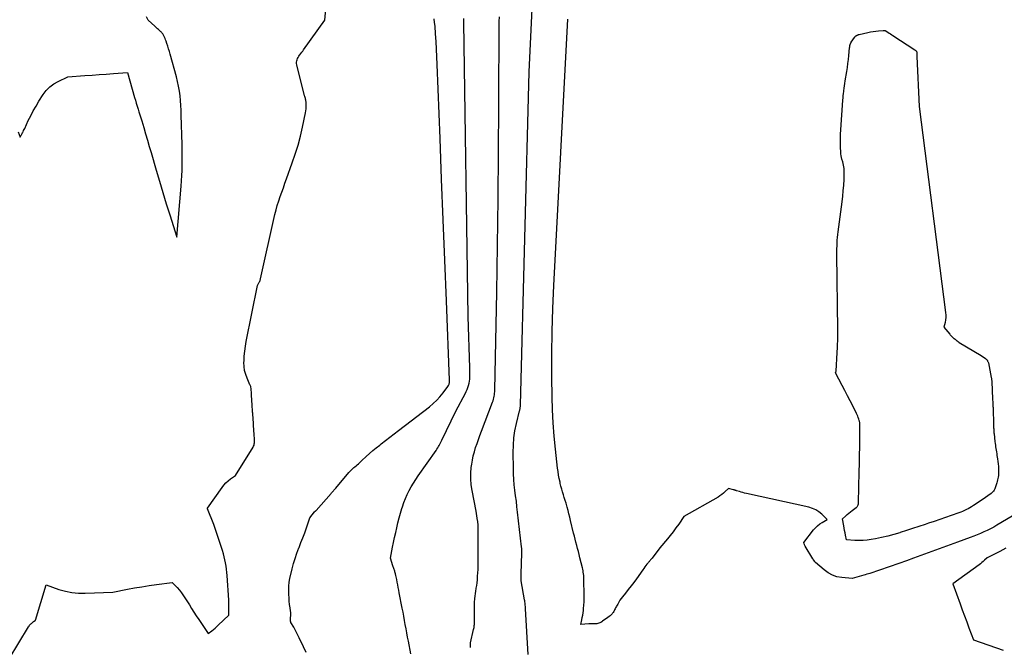
# Model space of a CAD drawing. Units: inches. Extents: x 2612402 to 2615135, y 1507318 to 1510006.
# Drawn here: x 2614596 to 2614807, y 1507570 to 1507705 of the extents above; entities that cross this region are included whole.
import ezdxf

# ---------------------------------------------------------------- set-up
doc = ezdxf.new("R2010")
doc.units = ezdxf.units.IN
doc.header["$MEASUREMENT"] = 0
doc.layers.add('Tile_2643_34_SE_contour_2ft', color=143, linetype='Continuous')

msp = doc.modelspace()

# ---------------------------------------------------------------- linework, layer by layer
at = {"layer": 'Tile_2643_34_SE_contour_2ft'}
msp.add_line((2614807.64, 1507591.66, 7770), (2614806.37, 1507591.01, 7770), dxfattribs=at)
for points in [[(2614591.88, 1507564.56, 7762), (2614598.2, 1507574.85, 7762), (2614598.31, 1507575.01, 7762), (2614598.42, 1507575.17, 7762), (2614598.54, 1507575.31, 7762), (2614598.67, 1507575.46, 7762), (2614598.8, 1507575.59, 7762), (2614598.94, 1507575.72, 7762), (2614599.09, 1507575.84, 7762), (2614599.24, 1507575.96, 7762), (2614599.58, 1507576.19, 7762), (2614599.66, 1507576.29, 7762), (2614601.98, 1507583.81, 7762), (2614604.71, 1507582.87, 7762), (2614606.09, 1507582.48, 7762), (2614607.48, 1507582.19, 7762), (2614608.9, 1507582.07, 7762), (2614610.33, 1507582.05, 7762), (2614616.26, 1507582.3, 7762), (2614619.37, 1507582.89, 7762), (2614620.93, 1507583.17, 7762), (2614622.49, 1507583.43, 7762), (2614624.05, 1507583.68, 7762), (2614625.62, 1507583.9, 7762), (2614628.98, 1507584.37, 7762), (2614630.01, 1507583.27, 7762), (2614630.51, 1507582.7, 7762), (2614630.98, 1507582.11, 7762), (2614631.42, 1507581.5, 7762), (2614631.83, 1507580.87, 7762), (2614632.65, 1507579.54, 7762), (2614633.14, 1507578.76, 7762), (2614633.63, 1507577.98, 7762), (2614634.14, 1507577.21, 7762), (2614634.66, 1507576.44, 7762), (2614636.7, 1507573.45, 7762), (2614637.45, 1507574, 7762), (2614637.81, 1507574.28, 7762), (2614638.17, 1507574.57, 7762), (2614638.52, 1507574.88, 7762), (2614638.86, 1507575.19, 7762), (2614641.08, 1507577.33, 7762), (2614641.12, 1507578.4, 7762), (2614641.13, 1507578.93, 7762), (2614641.13, 1507579.47, 7762), (2614641.11, 1507580, 7762), (2614641.09, 1507580.54, 7762), (2614640.77, 1507585.81, 7762), (2614640.72, 1507586.49, 7762), (2614640.64, 1507587.17, 7762), (2614640.55, 1507587.84, 7762), (2614640.43, 1507588.52, 7762), (2614640.29, 1507589.18, 7762), (2614640.13, 1507589.85, 7762), (2614639.95, 1507590.5, 7762), (2614639.75, 1507591.16, 7762), (2614637.88, 1507596.76, 7762), (2614636.57, 1507600.14, 7762), (2614636.56, 1507600.24, 7762), (2614639.68, 1507604.71, 7762), (2614640.07, 1507605.21, 7762), (2614640.5, 1507605.68, 7762), (2614640.97, 1507606.11, 7762), (2614641.47, 1507606.51, 7762), (2614642.52, 1507607.25, 7762), (2614646.3, 1507613.32, 7762), (2614646.42, 1507613.55, 7762), (2614646.51, 1507613.78, 7762), (2614646.57, 1507614.03, 7762), (2614646.62, 1507614.28, 7762), (2614646.63, 1507614.54, 7762), (2614646.64, 1507614.8, 7762), (2614646.63, 1507615.05, 7762), (2614646.61, 1507615.31, 7762), (2614646.57, 1507615.77, 7762), (2614646.52, 1507616.26, 7762), (2614646.48, 1507616.75, 7762), (2614646.45, 1507617.25, 7762), (2614646.43, 1507617.74, 7762), (2614646.38, 1507618.72, 7762), (2614646.36, 1507619.07, 7762), (2614646.34, 1507619.42, 7762), (2614646.31, 1507619.77, 7762), (2614646.28, 1507620.12, 7762), (2614646.26, 1507620.32, 7762), (2614646.24, 1507620.57, 7762), (2614646.22, 1507620.82, 7762), (2614646.2, 1507621.06, 7762), (2614646.18, 1507621.31, 7762), (2614646.16, 1507621.56, 7762), (2614646.14, 1507621.8, 7762), (2614646.12, 1507622.05, 7762), (2614646.11, 1507622.3, 7762), (2614645.97, 1507624.47, 7762), (2614645.96, 1507624.49, 7762), (2614645.96, 1507624.51, 7762), (2614645.96, 1507624.54, 7762), (2614645.96, 1507624.56, 7762), (2614645.96, 1507624.64, 7762), (2614645.96, 1507624.66, 7762), (2614645.96, 1507624.68, 7762), (2614645.96, 1507624.71, 7762), (2614645.95, 1507624.73, 7762), (2614645.93, 1507625.89, 7762), (2614645.85, 1507626.16, 7762), (2614645.81, 1507626.3, 7762), (2614645.76, 1507626.44, 7762), (2614645.71, 1507626.57, 7762), (2614645.65, 1507626.7, 7762), (2614645.04, 1507628.06, 7762), (2614644.73, 1507628.88, 7762), (2614644.5, 1507629.71, 7762), (2614644.39, 1507630.57, 7762), (2614644.36, 1507631.45, 7762), (2614644.37, 1507631.79, 7762), (2614644.43, 1507632.84, 7762), (2614644.53, 1507633.89, 7762), (2614644.68, 1507634.93, 7762), (2614644.86, 1507635.97, 7762), (2614647.29, 1507647.96, 7762), (2614647.65, 1507648.64, 7762), (2614647.69, 1507648.72, 7762), (2614647.73, 1507648.81, 7762), (2614647.77, 1507648.9, 7762), (2614647.8, 1507649, 7762), (2614647.83, 1507649.09, 7762), (2614647.86, 1507649.18, 7762), (2614647.89, 1507649.28, 7762), (2614647.91, 1507649.38, 7762), (2614651, 1507663.13, 7762), (2614651.24, 1507664.11, 7762), (2614651.5, 1507665.08, 7762), (2614651.8, 1507666.04, 7762), (2614652.12, 1507666.99, 7762), (2614652.46, 1507667.94, 7762), (2614652.8, 1507668.89, 7762), (2614653.14, 1507669.84, 7762), (2614653.48, 1507670.79, 7762), (2614654.71, 1507674.21, 7762), (2614655.35, 1507676.1, 7762), (2614655.94, 1507678, 7762), (2614656.45, 1507679.93, 7762), (2614656.91, 1507681.87, 7762), (2614657.57, 1507684.95, 7762), (2614657.65, 1507685.36, 7762), (2614657.7, 1507685.77, 7762), (2614657.71, 1507686.18, 7762), (2614657.71, 1507686.6, 7762), (2614657.69, 1507687.04, 7762), (2614657.67, 1507687.24, 7762), (2614657.65, 1507687.43, 7762), (2614657.61, 1507687.62, 7762), (2614657.56, 1507687.82, 7762), (2614657.51, 1507688.01, 7762), (2614657.46, 1507688.2, 7762), (2614657.41, 1507688.39, 7762), (2614657.36, 1507688.58, 7762), (2614655.67, 1507695.23, 7762), (2614655.63, 1507695.5, 7762), (2614655.62, 1507695.77, 7762), (2614655.66, 1507696.03, 7762), (2614655.73, 1507696.3, 7762), (2614655.84, 1507696.55, 7762), (2614655.97, 1507696.8, 7762), (2614656.11, 1507697.03, 7762), (2614656.27, 1507697.26, 7762), (2614656.34, 1507697.35, 7762), (2614656.54, 1507697.61, 7762), (2614656.74, 1507697.88, 7762), (2614656.94, 1507698.15, 7762), (2614657.13, 1507698.42, 7762), (2614661.71, 1507704.78, 7762), (2614662.68, 1507715.62, 7762)], [(2614705.29, 1507568.95, 7770), (2614704.7, 1507578.73, 7770), (2614704.68, 1507578.97, 7770), (2614704.66, 1507579.21, 7770), (2614704.64, 1507579.45, 7770), (2614704.62, 1507579.69, 7770), (2614704.59, 1507579.93, 7770), (2614704.56, 1507580.18, 7770), (2614704.52, 1507580.42, 7770), (2614704.48, 1507580.66, 7770), (2614703.8, 1507584.73, 7770), (2614703.79, 1507584.86, 7770), (2614703.8, 1507584.93, 7770), (2614703.8, 1507585.03, 7770), (2614703.8, 1507585.05, 7770), (2614703.79, 1507585.06, 7770), (2614703.79, 1507585.08, 7770), (2614703.79, 1507585.09, 7770), (2614703.74, 1507586.22, 7770), (2614703.9, 1507590.63, 7770), (2614703.91, 1507590.8, 7770), (2614703.91, 1507590.98, 7770), (2614703.91, 1507591.15, 7770), (2614703.9, 1507591.32, 7770), (2614703.9, 1507591.49, 7770), (2614703.89, 1507591.66, 7770), (2614703.87, 1507591.84, 7770), (2614703.85, 1507592.01, 7770), (2614703.01, 1507599.4, 7770), (2614702.87, 1507600.57, 7770), (2614702.73, 1507601.74, 7770), (2614702.58, 1507602.91, 7770), (2614702.43, 1507604.08, 7770), (2614702.29, 1507605.24, 7770), (2614702.19, 1507606.42, 7770), (2614702.12, 1507607.59, 7770), (2614702.09, 1507608.77, 7770), (2614702.05, 1507612.17, 7770), (2614702.09, 1507613.73, 7770), (2614702.2, 1507615.29, 7770), (2614702.44, 1507616.83, 7770), (2614702.75, 1507618.36, 7770), (2614703.42, 1507621.12, 7770), (2614703.46, 1507621.27, 7770), (2614703.49, 1507621.41, 7770), (2614703.52, 1507621.56, 7770), (2614703.55, 1507621.71, 7770), (2614703.57, 1507621.85, 7770), (2614703.59, 1507622, 7770), (2614703.6, 1507622.15, 7770), (2614703.61, 1507622.3, 7770), (2614705.46, 1507693.69, 7770), (2614706.15, 1507707.18, 7770)], [(2614595.95, 1507680.84, 7760), (2614596.38, 1507679.68, 7760), (2614596.51, 1507679.96, 7760), (2614596.58, 1507680.1, 7760), (2614596.66, 1507680.24, 7760), (2614596.73, 1507680.37, 7760), (2614596.81, 1507680.51, 7760), (2614596.9, 1507680.67, 7760), (2614597.02, 1507680.88, 7760), (2614597.14, 1507681.1, 7760), (2614597.25, 1507681.32, 7760), (2614597.36, 1507681.54, 7760), (2614598.14, 1507683.24, 7760), (2614598.66, 1507684.3, 7760), (2614599.2, 1507685.35, 7760), (2614599.79, 1507686.37, 7760), (2614600.41, 1507687.38, 7760), (2614601.33, 1507688.82, 7760), (2614602, 1507689.69, 7760), (2614602.74, 1507690.46, 7760), (2614603.61, 1507691.1, 7760), (2614604.56, 1507691.65, 7760), (2614606.58, 1507692.59, 7760), (2614610.27, 1507692.88, 7760), (2614611.79, 1507692.99, 7760), (2614613.32, 1507693.1, 7760), (2614614.85, 1507693.21, 7760), (2614616.37, 1507693.32, 7760), (2614619.43, 1507693.52, 7760), (2614620.9, 1507688.23, 7760), (2614621.08, 1507687.6, 7760), (2614621.26, 1507686.97, 7760), (2614621.46, 1507686.35, 7760), (2614621.66, 1507685.72, 7760), (2614621.86, 1507685.1, 7760), (2614622.06, 1507684.48, 7760), (2614622.25, 1507683.85, 7760), (2614622.44, 1507683.22, 7760), (2614622.87, 1507681.78, 7760), (2614623.27, 1507680.44, 7760), (2614623.66, 1507679.09, 7760), (2614624.06, 1507677.74, 7760), (2614624.45, 1507676.39, 7760), (2614625.54, 1507672.65, 7760), (2614626.25, 1507670.25, 7760), (2614626.97, 1507667.84, 7760), (2614627.71, 1507665.45, 7760), (2614628.47, 1507663.06, 7760), (2614629.99, 1507658.28, 7760), (2614630.88, 1507669.24, 7760), (2614630.96, 1507670.35, 7760), (2614631.03, 1507671.47, 7760), (2614631.08, 1507672.58, 7760), (2614631.11, 1507673.69, 7760), (2614631.12, 1507674.8, 7760), (2614631.13, 1507675.92, 7760), (2614631.12, 1507677.03, 7760), (2614631.09, 1507678.14, 7760), (2614630.91, 1507684.43, 7760), (2614630.87, 1507685.46, 7760), (2614630.81, 1507686.5, 7760), (2614630.74, 1507687.53, 7760), (2614630.65, 1507688.56, 7760), (2614630.52, 1507689.58, 7760), (2614630.36, 1507690.6, 7760), (2614630.14, 1507691.61, 7760), (2614629.89, 1507692.61, 7760), (2614628.54, 1507697.51, 7760), (2614628.38, 1507698.07, 7760), (2614628.21, 1507698.63, 7760), (2614628.03, 1507699.19, 7760), (2614627.85, 1507699.75, 7760), (2614627.66, 1507700.28, 7760), (2614627.56, 1507700.57, 7760), (2614627.44, 1507700.85, 7760), (2614627.31, 1507701.13, 7760), (2614627.17, 1507701.4, 7760), (2614627.02, 1507701.68, 7760), (2614626.95, 1507701.81, 7760), (2614626.87, 1507701.93, 7760), (2614626.77, 1507702.05, 7760), (2614626.68, 1507702.16, 7760), (2614626.57, 1507702.26, 7760), (2614626.47, 1507702.36, 7760), (2614626.36, 1507702.47, 7760), (2614626.25, 1507702.56, 7760), (2614626.05, 1507702.74, 7760), (2614625.84, 1507702.92, 7760), (2614625.63, 1507703.11, 7760), (2614625.42, 1507703.3, 7760), (2614625.22, 1507703.48, 7760), (2614623.82, 1507704.75, 7760), (2614623.47, 1507705.51, 7760)], [(2614657.7, 1507569.37, 7764), (2614657.15, 1507570.54, 7764), (2614656.21, 1507572.51, 7764), (2614655.93, 1507573.08, 7764), (2614655.64, 1507573.64, 7764), (2614655.34, 1507574.2, 7764), (2614655.03, 1507574.75, 7764), (2614654.41, 1507575.8, 7764), (2614654.4, 1507575.82, 7764), (2614654.39, 1507575.84, 7764), (2614654.38, 1507575.86, 7764), (2614654.37, 1507575.88, 7764), (2614654.32, 1507575.99, 7764), (2614654.3, 1507576.05, 7764), (2614654.3, 1507576.13, 7764), (2614654.36, 1507576.84, 7764), (2614654.38, 1507577.19, 7764), (2614654.39, 1507577.55, 7764), (2614654.37, 1507577.9, 7764), (2614654.33, 1507578.25, 7764), (2614654.23, 1507578.94, 7764), (2614654.14, 1507579.64, 7764), (2614654.06, 1507580.34, 7764), (2614654.01, 1507581.05, 7764), (2614653.96, 1507581.75, 7764), (2614653.95, 1507581.97, 7764), (2614653.94, 1507582.78, 7764), (2614653.97, 1507583.58, 7764), (2614654.07, 1507584.38, 7764), (2614654.22, 1507585.18, 7764), (2614654.68, 1507587.23, 7764), (2614654.97, 1507588.38, 7764), (2614655.3, 1507589.51, 7764), (2614655.69, 1507590.63, 7764), (2614656.11, 1507591.73, 7764), (2614656.16, 1507591.83, 7764), (2614656.58, 1507592.88, 7764), (2614656.99, 1507593.93, 7764), (2614657.38, 1507594.99, 7764), (2614657.76, 1507596.05, 7764), (2614658.5, 1507598.19, 7764), (2614659.5, 1507599.49, 7764), (2614659.51, 1507599.5, 7764), (2614659.56, 1507599.55, 7764), (2614659.62, 1507599.6, 7764), (2614659.64, 1507599.61, 7764), (2614659.65, 1507599.62, 7764), (2614659.67, 1507599.63, 7764), (2614659.68, 1507599.65, 7764), (2614659.77, 1507599.72, 7764), (2614659.78, 1507599.73, 7764), (2614659.8, 1507599.75, 7764), (2614659.82, 1507599.77, 7764), (2614659.84, 1507599.79, 7764), (2614663.01, 1507603.38, 7764), (2614663.14, 1507603.52, 7764), (2614663.27, 1507603.67, 7764), (2614663.4, 1507603.82, 7764), (2614663.53, 1507603.96, 7764), (2614663.65, 1507604.11, 7764), (2614663.78, 1507604.26, 7764), (2614663.91, 1507604.41, 7764), (2614664.04, 1507604.56, 7764), (2614666.84, 1507607.86, 7764), (2614667.04, 1507608.08, 7764), (2614667.24, 1507608.31, 7764), (2614667.46, 1507608.52, 7764), (2614667.68, 1507608.73, 7764), (2614667.91, 1507608.93, 7764), (2614668.14, 1507609.13, 7764), (2614668.37, 1507609.33, 7764), (2614668.6, 1507609.53, 7764), (2614668.65, 1507609.57, 7764), (2614668.9, 1507609.78, 7764), (2614669.16, 1507610, 7764), (2614669.41, 1507610.23, 7764), (2614669.65, 1507610.45, 7764), (2614670.55, 1507611.3, 7764), (2614671.25, 1507611.94, 7764), (2614671.97, 1507612.57, 7764), (2614672.7, 1507613.18, 7764), (2614673.44, 1507613.78, 7764), (2614673.77, 1507614.04, 7764), (2614674.69, 1507614.75, 7764), (2614675.61, 1507615.46, 7764), (2614676.53, 1507616.17, 7764), (2614677.45, 1507616.88, 7764), (2614684.11, 1507621.97, 7764), (2614684.91, 1507622.64, 7764), (2614685.67, 1507623.35, 7764), (2614686.36, 1507624.12, 7764), (2614687.02, 1507624.94, 7764), (2614688.06, 1507626.34, 7764), (2614688.16, 1507626.49, 7764), (2614688.24, 1507626.64, 7764), (2614688.3, 1507626.8, 7764), (2614688.35, 1507626.96, 7764), (2614688.38, 1507627.13, 7764), (2614688.4, 1507627.3, 7764), (2614688.41, 1507627.47, 7764), (2614688.41, 1507627.64, 7764), (2614687.73, 1507644.66, 7764), (2614687.39, 1507653.34, 7764), (2614687.05, 1507662.03, 7764), (2614686.72, 1507670.71, 7764), (2614686.38, 1507679.39, 7764), (2614685.78, 1507695.28, 7764), (2614685.71, 1507696.91, 7764), (2614685.63, 1507698.55, 7764), (2614685.53, 1507700.18, 7764), (2614685.42, 1507701.81, 7764), (2614685.3, 1507703.51, 7764), (2614685.21, 1507704.29, 7764), (2614685.09, 1507705.06, 7764)], [(2614680.1, 1507569.03, 7766), (2614679.59, 1507571.77, 7766), (2614679.42, 1507572.65, 7766), (2614679.26, 1507573.54, 7766), (2614679.1, 1507574.43, 7766), (2614678.94, 1507575.32, 7766), (2614678.78, 1507576.21, 7766), (2614678.62, 1507577.1, 7766), (2614678.45, 1507577.98, 7766), (2614678.28, 1507578.87, 7766), (2614677.64, 1507582.14, 7766), (2614677.53, 1507582.71, 7766), (2614677.42, 1507583.28, 7766), (2614677.32, 1507583.85, 7766), (2614677.21, 1507584.42, 7766), (2614677.12, 1507584.95, 7766), (2614677.06, 1507585.26, 7766), (2614676.99, 1507585.56, 7766), (2614676.92, 1507585.87, 7766), (2614676.84, 1507586.17, 7766), (2614676.77, 1507586.4, 7766), (2614676.72, 1507586.59, 7766), (2614676.66, 1507586.78, 7766), (2614676.6, 1507586.97, 7766), (2614676.53, 1507587.15, 7766), (2614676.46, 1507587.34, 7766), (2614676.4, 1507587.53, 7766), (2614676.34, 1507587.71, 7766), (2614676.27, 1507587.9, 7766), (2614675.75, 1507589.58, 7766), (2614676.22, 1507591.88, 7766), (2614676.43, 1507592.93, 7766), (2614676.65, 1507593.98, 7766), (2614676.87, 1507595.03, 7766), (2614677.09, 1507596.07, 7766), (2614677.33, 1507597.12, 7766), (2614677.59, 1507598.16, 7766), (2614677.88, 1507599.19, 7766), (2614678.19, 1507600.21, 7766), (2614678.3, 1507600.55, 7766), (2614678.61, 1507601.44, 7766), (2614678.95, 1507602.31, 7766), (2614679.33, 1507603.16, 7766), (2614679.74, 1507604.01, 7766), (2614680.2, 1507604.83, 7766), (2614680.67, 1507605.64, 7766), (2614681.18, 1507606.43, 7766), (2614681.7, 1507607.21, 7766), (2614685.53, 1507612.63, 7766), (2614685.71, 1507612.89, 7766), (2614685.88, 1507613.16, 7766), (2614686.04, 1507613.43, 7766), (2614686.2, 1507613.71, 7766), (2614686.34, 1507613.99, 7766), (2614686.49, 1507614.27, 7766), (2614686.63, 1507614.55, 7766), (2614686.77, 1507614.84, 7766), (2614689.78, 1507621.03, 7766), (2614691.81, 1507624.86, 7766), (2614692.01, 1507625.27, 7766), (2614692.19, 1507625.69, 7766), (2614692.35, 1507626.12, 7766), (2614692.49, 1507626.56, 7766), (2614692.6, 1507627, 7766), (2614692.68, 1507627.45, 7766), (2614692.74, 1507627.9, 7766), (2614692.77, 1507628.35, 7766), (2614692.77, 1507628.4, 7766), (2614692.78, 1507628.88, 7766), (2614692.79, 1507629.37, 7766), (2614692.78, 1507629.85, 7766), (2614692.77, 1507630.33, 7766), (2614692.43, 1507641.29, 7766), (2614691.46, 1507704.28, 7766), (2614691.46, 1507704.7, 7766), (2614691.45, 1507705.12, 7766)], [(2614692.88, 1507570.41, 7768), (2614692.93, 1507571.44, 7768), (2614693.57, 1507574.24, 7768), (2614693.61, 1507574.47, 7768), (2614693.66, 1507574.69, 7768), (2614693.69, 1507574.92, 7768), (2614693.72, 1507575.14, 7768), (2614693.74, 1507575.37, 7768), (2614693.76, 1507575.6, 7768), (2614693.76, 1507575.83, 7768), (2614693.76, 1507576.06, 7768), (2614693.74, 1507577.17, 7768), (2614693.74, 1507577.61, 7768), (2614693.73, 1507578.06, 7768), (2614693.73, 1507578.5, 7768), (2614693.73, 1507578.94, 7768), (2614693.73, 1507579.39, 7768), (2614693.75, 1507579.83, 7768), (2614693.78, 1507580.27, 7768), (2614693.82, 1507580.71, 7768), (2614693.85, 1507580.91, 7768), (2614693.91, 1507581.44, 7768), (2614693.98, 1507581.98, 7768), (2614694.06, 1507582.51, 7768), (2614694.14, 1507583.05, 7768), (2614694.15, 1507583.14, 7768), (2614694.24, 1507583.71, 7768), (2614694.32, 1507584.29, 7768), (2614694.38, 1507584.88, 7768), (2614694.43, 1507585.46, 7768), (2614694.51, 1507586.63, 7768), (2614694.53, 1507586.89, 7768), (2614694.54, 1507587.14, 7768), (2614694.54, 1507587.39, 7768), (2614694.54, 1507587.64, 7768), (2614694.54, 1507587.9, 7768), (2614694.54, 1507588.15, 7768), (2614694.54, 1507588.4, 7768), (2614694.54, 1507588.65, 7768), (2614694.53, 1507588.78, 7768), (2614694.53, 1507589.1, 7768), (2614694.53, 1507589.42, 7768), (2614694.53, 1507589.74, 7768), (2614694.53, 1507590.05, 7768), (2614694.55, 1507596.11, 7768), (2614694.55, 1507596.3, 7768), (2614694.55, 1507596.49, 7768), (2614694.54, 1507596.68, 7768), (2614694.52, 1507596.87, 7768), (2614694.5, 1507597.06, 7768), (2614694.48, 1507597.25, 7768), (2614694.46, 1507597.44, 7768), (2614694.43, 1507597.63, 7768), (2614694.12, 1507599.61, 7768), (2614693.24, 1507604.04, 7768), (2614693.06, 1507605.27, 7768), (2614692.96, 1507606.51, 7768), (2614692.98, 1507607.75, 7768), (2614693.08, 1507608.99, 7768), (2614693.16, 1507609.65, 7768), (2614693.31, 1507610.56, 7768), (2614693.49, 1507611.46, 7768), (2614693.73, 1507612.35, 7768), (2614694, 1507613.23, 7768), (2614694.31, 1507614.11, 7768), (2614694.62, 1507614.98, 7768), (2614694.94, 1507615.84, 7768), (2614695.27, 1507616.71, 7768), (2614697.64, 1507622.96, 7768), (2614697.75, 1507623.27, 7768), (2614697.84, 1507623.58, 7768), (2614697.92, 1507623.9, 7768), (2614697.99, 1507624.22, 7768), (2614698.04, 1507624.54, 7768), (2614698.08, 1507624.86, 7768), (2614698.1, 1507625.19, 7768), (2614698.12, 1507625.52, 7768), (2614698.52, 1507646.53, 7768), (2614698.69, 1507656.52, 7768), (2614698.83, 1507666.51, 7768), (2614698.93, 1507676.5, 7768), (2614699, 1507686.49, 7768), (2614699.08, 1507704.48, 7768), (2614699.11, 1507705.48, 7768)], [(2614808.99, 1507598.51, 7772), (2614805.71, 1507596.61, 7772), (2614805.03, 1507596.22, 7772), (2614804.34, 1507595.85, 7772), (2614803.63, 1507595.5, 7772), (2614802.92, 1507595.17, 7772), (2614802.2, 1507594.86, 7772), (2614801.47, 1507594.56, 7772), (2614800.74, 1507594.27, 7772), (2614800.01, 1507593.99, 7772), (2614797.25, 1507592.98, 7772), (2614795.69, 1507592.41, 7772), (2614794.13, 1507591.83, 7772), (2614792.56, 1507591.25, 7772), (2614791, 1507590.67, 7772), (2614789.44, 1507590.1, 7772), (2614787.88, 1507589.53, 7772), (2614786.31, 1507588.98, 7772), (2614784.73, 1507588.44, 7772), (2614778.5, 1507586.3, 7772), (2614778.17, 1507586.19, 7772), (2614777.84, 1507586.09, 7772), (2614777.51, 1507585.98, 7772), (2614777.17, 1507585.89, 7772), (2614774.69, 1507585.18, 7772), (2614772.5, 1507585.38, 7772), (2614771.45, 1507585.58, 7772), (2614770.46, 1507585.9, 7772), (2614769.54, 1507586.41, 7772), (2614768.68, 1507587.04, 7772), (2614766.86, 1507588.65, 7772), (2614766.79, 1507588.72, 7772), (2614766.72, 1507588.79, 7772), (2614766.66, 1507588.86, 7772), (2614766.6, 1507588.93, 7772), (2614766.48, 1507589.09, 7772), (2614766.46, 1507589.11, 7772), (2614766.44, 1507589.14, 7772), (2614766.42, 1507589.17, 7772), (2614766.4, 1507589.2, 7772), (2614766.34, 1507589.31, 7772), (2614766.33, 1507589.33, 7772), (2614766.32, 1507589.35, 7772), (2614766.31, 1507589.37, 7772), (2614766.3, 1507589.39, 7772), (2614764.64, 1507592.14, 7772), (2614764.58, 1507592.26, 7772), (2614764.51, 1507592.39, 7772), (2614764.46, 1507592.51, 7772), (2614764.41, 1507592.64, 7772), (2614764.31, 1507592.9, 7772), (2614766.4, 1507595.59, 7772), (2614766.81, 1507596.06, 7772), (2614767.25, 1507596.49, 7772), (2614767.74, 1507596.87, 7772), (2614768.26, 1507597.21, 7772), (2614769.35, 1507597.83, 7772), (2614768.19, 1507598.97, 7772), (2614767.57, 1507599.48, 7772), (2614766.91, 1507599.91, 7772), (2614766.19, 1507600.22, 7772), (2614765.43, 1507600.46, 7772), (2614752.03, 1507603.41, 7772), (2614751.65, 1507603.5, 7772), (2614751.27, 1507603.59, 7772), (2614750.9, 1507603.69, 7772), (2614750.53, 1507603.8, 7772), (2614749.94, 1507603.98, 7772), (2614749.86, 1507604.01, 7772), (2614749.78, 1507604.03, 7772), (2614749.7, 1507604.05, 7772), (2614749.62, 1507604.08, 7772), (2614749.54, 1507604.1, 7772), (2614749.46, 1507604.13, 7772), (2614749.38, 1507604.15, 7772), (2614749.3, 1507604.17, 7772), (2614748.21, 1507604.47, 7772), (2614747.51, 1507603.79, 7772), (2614747.14, 1507603.46, 7772), (2614746.76, 1507603.15, 7772), (2614746.36, 1507602.87, 7772), (2614745.95, 1507602.62, 7772), (2614738.64, 1507598.48, 7772), (2614737.52, 1507596.83, 7772), (2614736.94, 1507596.01, 7772), (2614736.35, 1507595.21, 7772), (2614735.73, 1507594.43, 7772), (2614735.09, 1507593.67, 7772), (2614733.47, 1507591.79, 7772), (2614731.81, 1507589.56, 7772), (2614731.71, 1507589.43, 7772), (2614731.61, 1507589.3, 7772), (2614731.51, 1507589.17, 7772), (2614731.4, 1507589.04, 7772), (2614731.29, 1507588.92, 7772), (2614731.19, 1507588.79, 7772), (2614731.08, 1507588.66, 7772), (2614730.98, 1507588.53, 7772), (2614730.73, 1507588.23, 7772), (2614730.5, 1507587.95, 7772), (2614730.28, 1507587.66, 7772), (2614730.07, 1507587.37, 7772), (2614729.85, 1507587.08, 7772), (2614728.47, 1507585.15, 7772), (2614727.89, 1507584.37, 7772), (2614727.31, 1507583.59, 7772), (2614726.72, 1507582.82, 7772), (2614726.12, 1507582.06, 7772), (2614725.49, 1507581.27, 7772), (2614725.21, 1507580.9, 7772), (2614724.94, 1507580.52, 7772), (2614724.69, 1507580.12, 7772), (2614724.45, 1507579.72, 7772), (2614724.2, 1507579.29, 7772), (2614724.1, 1507579.1, 7772), (2614723.99, 1507578.9, 7772), (2614723.9, 1507578.7, 7772), (2614723.8, 1507578.5, 7772), (2614723.71, 1507578.3, 7772), (2614723.6, 1507578.11, 7772), (2614723.47, 1507577.93, 7772), (2614723.34, 1507577.76, 7772), (2614723.24, 1507577.65, 7772), (2614723.04, 1507577.43, 7772), (2614722.83, 1507577.23, 7772), (2614722.6, 1507577.04, 7772), (2614722.37, 1507576.86, 7772), (2614721.21, 1507576.04, 7772), (2614721.02, 1507575.91, 7772), (2614720.83, 1507575.8, 7772), (2614720.62, 1507575.7, 7772), (2614720.41, 1507575.62, 7772), (2614720.38, 1507575.61, 7772), (2614720.18, 1507575.55, 7772), (2614719.97, 1507575.5, 7772), (2614719.76, 1507575.48, 7772), (2614719.55, 1507575.47, 7772), (2614719.4, 1507575.47, 7772), (2614719.26, 1507575.48, 7772), (2614719.12, 1507575.48, 7772), (2614718.98, 1507575.49, 7772), (2614718.84, 1507575.5, 7772), (2614718.7, 1507575.5, 7772), (2614718.56, 1507575.51, 7772), (2614718.42, 1507575.5, 7772), (2614718.28, 1507575.49, 7772), (2614716.57, 1507575.34, 7772), (2614716.78, 1507576.33, 7772), (2614716.87, 1507576.83, 7772), (2614716.96, 1507577.32, 7772), (2614717.03, 1507577.83, 7772), (2614717.09, 1507578.33, 7772), (2614717.13, 1507578.75, 7772), (2614717.19, 1507579.46, 7772), (2614717.24, 1507580.17, 7772), (2614717.26, 1507580.89, 7772), (2614717.26, 1507581.6, 7772), (2614717.21, 1507584.88, 7772), (2614717.2, 1507585.21, 7772), (2614717.19, 1507585.54, 7772), (2614717.16, 1507585.87, 7772), (2614717.12, 1507586.2, 7772), (2614717.08, 1507586.53, 7772), (2614717.02, 1507586.85, 7772), (2614716.96, 1507587.17, 7772), (2614716.89, 1507587.49, 7772), (2614716.36, 1507589.64, 7772), (2614716.2, 1507590.3, 7772), (2614716.03, 1507590.96, 7772), (2614715.86, 1507591.62, 7772), (2614715.68, 1507592.28, 7772), (2614715.5, 1507592.94, 7772), (2614715.33, 1507593.6, 7772), (2614715.16, 1507594.26, 7772), (2614715, 1507594.93, 7772), (2614714.37, 1507597.61, 7772), (2614714.19, 1507598.33, 7772), (2614714.01, 1507599.06, 7772), (2614713.82, 1507599.78, 7772), (2614713.62, 1507600.5, 7772), (2614713.55, 1507600.73, 7772), (2614713.38, 1507601.33, 7772), (2614713.2, 1507601.93, 7772), (2614713.01, 1507602.54, 7772), (2614712.82, 1507603.14, 7772), (2614712.64, 1507603.74, 7772), (2614712.46, 1507604.34, 7772), (2614712.3, 1507604.95, 7772), (2614712.15, 1507605.56, 7772), (2614712.09, 1507605.83, 7772), (2614711.93, 1507606.58, 7772), (2614711.79, 1507607.34, 7772), (2614711.67, 1507608.09, 7772), (2614711.57, 1507608.85, 7772), (2614711.1, 1507612.92, 7772), (2614710.83, 1507615.71, 7772), (2614710.6, 1507618.51, 7772), (2614710.47, 1507621.32, 7772), (2614710.39, 1507624.13, 7772), (2614710.34, 1507628.31, 7772), (2614710.33, 1507633.22, 7772), (2614710.38, 1507638.12, 7772), (2614710.53, 1507643.02, 7772), (2614710.74, 1507647.92, 7772), (2614713.77, 1507704.96, 7772)], [(2614806.37, 1507591.01, 7770), (2614803.63, 1507589.59, 7770), (2614803.07, 1507589.09, 7770), (2614802.78, 1507588.84, 7770), (2614802.49, 1507588.6, 7770), (2614802.2, 1507588.37, 7770), (2614801.9, 1507588.14, 7770), (2614796.31, 1507584.02, 7770), (2614797.82, 1507579.78, 7770), (2614798.29, 1507578.49, 7770), (2614798.76, 1507577.2, 7770), (2614799.24, 1507575.91, 7770), (2614799.72, 1507574.62, 7770), (2614800.69, 1507572.05, 7770), (2614807.09, 1507569.86, 7770)]]:
    msp.add_polyline3d(points, dxfattribs=at)
msp.add_polyline3d([(2614776.15, 1507593.31, 7774), (2614775.26, 1507593.34, 7774), (2614773.49, 1507593.48, 7774), (2614773.27, 1507594.47, 7774), (2614773.17, 1507594.96, 7774), (2614773.07, 1507595.46, 7774), (2614772.97, 1507595.95, 7774), (2614772.88, 1507596.45, 7774), (2614772.62, 1507597.94, 7774), (2614773.3, 1507598.57, 7774), (2614773.64, 1507598.89, 7774), (2614774, 1507599.19, 7774), (2614774.36, 1507599.48, 7774), (2614774.73, 1507599.76, 7774), (2614775.58, 1507600.38, 7774), (2614775.69, 1507600.48, 7774), (2614775.79, 1507600.59, 7774), (2614775.87, 1507600.71, 7774), (2614775.94, 1507600.84, 7774), (2614776, 1507601, 7774), (2614776.04, 1507601.15, 7774), (2614776.06, 1507601.3, 7774), (2614776.07, 1507601.45, 7774), (2614776.23, 1507608.06, 7774), (2614776.27, 1507609.85, 7774), (2614776.3, 1507611.63, 7774), (2614776.31, 1507613.41, 7774), (2614776.32, 1507615.19, 7774), (2614776.32, 1507618.47, 7774), (2614776.32, 1507618.61, 7774), (2614776.3, 1507618.75, 7774), (2614776.27, 1507618.89, 7774), (2614776.23, 1507619.03, 7774), (2614776.13, 1507619.35, 7774), (2614776.02, 1507619.65, 7774), (2614775.91, 1507619.94, 7774), (2614775.78, 1507620.23, 7774), (2614775.64, 1507620.51, 7774), (2614774.81, 1507622.15, 7774), (2614774.24, 1507623.24, 7774), (2614773.68, 1507624.34, 7774), (2614773.11, 1507625.44, 7774), (2614772.54, 1507626.53, 7774), (2614771.14, 1507629.23, 7774), (2614771.21, 1507629.48, 7774), (2614771.24, 1507629.61, 7774), (2614771.26, 1507629.73, 7774), (2614771.28, 1507629.86, 7774), (2614771.29, 1507629.99, 7774), (2614771.32, 1507630.55, 7774), (2614771.34, 1507630.96, 7774), (2614771.37, 1507631.37, 7774), (2614771.39, 1507631.78, 7774), (2614771.42, 1507632.19, 7774), (2614771.44, 1507632.6, 7774), (2614771.48, 1507633.21, 7774), (2614771.52, 1507633.83, 7774), (2614771.55, 1507634.44, 7774), (2614771.58, 1507635.05, 7774), (2614771.59, 1507635.36, 7774), (2614771.62, 1507636.12, 7774), (2614771.63, 1507636.89, 7774), (2614771.64, 1507637.66, 7774), (2614771.64, 1507638.42, 7774), (2614771.44, 1507654.58, 7774), (2614771.44, 1507655.19, 7774), (2614771.44, 1507655.8, 7774), (2614771.46, 1507656.41, 7774), (2614771.48, 1507657.01, 7774), (2614771.51, 1507657.62, 7774), (2614771.56, 1507658.22, 7774), (2614771.62, 1507658.83, 7774), (2614771.69, 1507659.43, 7774), (2614772.54, 1507665.85, 7774), (2614772.68, 1507667.05, 7774), (2614772.8, 1507668.24, 7774), (2614772.9, 1507669.44, 7774), (2614772.97, 1507670.64, 7774), (2614773.02, 1507671.65, 7774), (2614773.02, 1507672.35, 7774), (2614772.97, 1507673.03, 7774), (2614772.85, 1507673.71, 7774), (2614772.68, 1507674.39, 7774), (2614772.49, 1507674.99, 7774), (2614772.39, 1507675.36, 7774), (2614772.31, 1507675.73, 7774), (2614772.27, 1507676.11, 7774), (2614772.24, 1507676.49, 7774), (2614772.21, 1507677.58, 7774), (2614772.2, 1507678.51, 7774), (2614772.2, 1507679.44, 7774), (2614772.23, 1507680.37, 7774), (2614772.28, 1507681.3, 7774), (2614772.71, 1507687.66, 7774), (2614772.75, 1507688.12, 7774), (2614772.79, 1507688.58, 7774), (2614772.84, 1507689.04, 7774), (2614772.9, 1507689.49, 7774), (2614772.92, 1507689.64, 7774), (2614772.99, 1507690.17, 7774), (2614773.07, 1507690.69, 7774), (2614773.15, 1507691.22, 7774), (2614773.23, 1507691.75, 7774), (2614773.55, 1507693.76, 7774), (2614773.68, 1507694.62, 7774), (2614773.8, 1507695.49, 7774), (2614773.9, 1507696.35, 7774), (2614773.99, 1507697.22, 7774), (2614774.16, 1507698.86, 7774), (2614774.16, 1507698.94, 7774), (2614774.17, 1507699.01, 7774), (2614774.18, 1507699.09, 7774), (2614774.18, 1507699.17, 7774), (2614774.19, 1507699.24, 7774), (2614774.2, 1507699.32, 7774), (2614774.22, 1507699.39, 7774), (2614774.24, 1507699.47, 7774), (2614774.26, 1507699.54, 7774), (2614774.28, 1507699.62, 7774), (2614774.31, 1507699.69, 7774), (2614774.35, 1507699.76, 7774), (2614774.38, 1507699.83, 7774), (2614774.42, 1507699.89, 7774), (2614774.46, 1507699.96, 7774), (2614774.5, 1507700.02, 7774), (2614775.17, 1507701.03, 7774), (2614775.21, 1507701.09, 7774), (2614775.26, 1507701.16, 7774), (2614775.31, 1507701.22, 7774), (2614775.37, 1507701.28, 7774), (2614775.42, 1507701.33, 7774), (2614775.48, 1507701.38, 7774), (2614775.55, 1507701.43, 7774), (2614775.61, 1507701.47, 7774), (2614775.69, 1507701.51, 7774), (2614775.76, 1507701.55, 7774), (2614775.83, 1507701.58, 7774), (2614775.9, 1507701.61, 7774), (2614775.97, 1507701.63, 7774), (2614776.05, 1507701.66, 7774), (2614776.12, 1507701.68, 7774), (2614776.2, 1507701.7, 7774), (2614778.04, 1507702.13, 7774), (2614778.6, 1507702.25, 7774), (2614779.17, 1507702.35, 7774), (2614779.75, 1507702.43, 7774), (2614780.33, 1507702.49, 7774), (2614781.33, 1507702.57, 7774), (2614781.4, 1507702.58, 7774), (2614781.48, 1507702.58, 7774), (2614781.56, 1507702.57, 7774), (2614781.64, 1507702.57, 7774), (2614781.8, 1507702.55, 7774), (2614782.35, 1507702.19, 7774), (2614782.63, 1507702.01, 7774), (2614782.9, 1507701.83, 7774), (2614783.18, 1507701.65, 7774), (2614783.45, 1507701.47, 7774), (2614788.13, 1507698.39, 7774), (2614788.23, 1507698.31, 7774), (2614788.32, 1507698.24, 7774), (2614788.4, 1507698.15, 7774), (2614788.47, 1507698.05, 7774), (2614788.53, 1507697.95, 7774), (2614788.57, 1507697.85, 7774), (2614788.59, 1507697.73, 7774), (2614788.59, 1507697.62, 7774), (2614788.57, 1507697.37, 7774), (2614788.56, 1507697.32, 7774), (2614788.56, 1507697.27, 7774), (2614788.55, 1507697.22, 7774), (2614788.55, 1507697.17, 7774), (2614788.54, 1507697.12, 7774), (2614788.54, 1507697.07, 7774), (2614788.54, 1507697.02, 7774), (2614788.54, 1507696.96, 7774), (2614789.05, 1507686.29, 7774), (2614794.72, 1507642.15, 7774), (2614794.76, 1507641.62, 7774), (2614794.76, 1507641.09, 7774), (2614794.7, 1507640.57, 7774), (2614794.6, 1507640.05, 7774), (2614794.35, 1507639.01, 7774), (2614795.6, 1507637.5, 7774), (2614795.73, 1507637.36, 7774), (2614795.86, 1507637.21, 7774), (2614796, 1507637.08, 7774), (2614796.14, 1507636.95, 7774), (2614796.29, 1507636.82, 7774), (2614796.44, 1507636.69, 7774), (2614796.59, 1507636.57, 7774), (2614796.74, 1507636.44, 7774), (2614797.06, 1507636.18, 7774), (2614797.13, 1507636.12, 7774), (2614797.2, 1507636.07, 7774), (2614797.27, 1507636.02, 7774), (2614797.35, 1507635.96, 7774), (2614797.42, 1507635.91, 7774), (2614797.49, 1507635.86, 7774), (2614797.57, 1507635.81, 7774), (2614797.64, 1507635.76, 7774), (2614802.34, 1507632.93, 7774), (2614803.27, 1507632.32, 7774), (2614803.36, 1507632.26, 7774), (2614803.44, 1507632.19, 7774), (2614803.51, 1507632.11, 7774), (2614803.58, 1507632.02, 7774), (2614803.6, 1507632, 7774), (2614803.65, 1507631.92, 7774), (2614803.7, 1507631.85, 7774), (2614803.74, 1507631.76, 7774), (2614803.78, 1507631.68, 7774), (2614803.91, 1507631.37, 7774), (2614804.52, 1507628.21, 7774), (2614804.54, 1507628.09, 7774), (2614804.56, 1507627.98, 7774), (2614804.57, 1507627.86, 7774), (2614804.59, 1507627.75, 7774), (2614804.6, 1507627.63, 7774), (2614804.61, 1507627.51, 7774), (2614804.62, 1507627.4, 7774), (2614804.62, 1507627.28, 7774), (2614804.8, 1507623.64, 7774), (2614804.81, 1507623.37, 7774), (2614804.83, 1507623.11, 7774), (2614804.84, 1507622.85, 7774), (2614804.86, 1507622.58, 7774), (2614804.87, 1507622.32, 7774), (2614804.88, 1507622.06, 7774), (2614804.89, 1507621.79, 7774), (2614804.9, 1507621.53, 7774), (2614804.99, 1507618.28, 7774), (2614804.99, 1507618.01, 7774), (2614805, 1507617.75, 7774), (2614805.02, 1507617.48, 7774), (2614805.03, 1507617.21, 7774), (2614805.05, 1507616.94, 7774), (2614805.07, 1507616.67, 7774), (2614805.09, 1507616.41, 7774), (2614805.12, 1507616.14, 7774), (2614805.31, 1507614.51, 7774), (2614805.35, 1507614.14, 7774), (2614805.4, 1507613.77, 7774), (2614805.45, 1507613.4, 7774), (2614805.5, 1507613.03, 7774), (2614805.56, 1507612.66, 7774), (2614805.62, 1507612.29, 7774), (2614805.67, 1507611.92, 7774), (2614805.73, 1507611.56, 7774), (2614805.86, 1507610.81, 7774), (2614805.93, 1507610.27, 7774), (2614806, 1507609.72, 7774), (2614806.04, 1507609.17, 7774), (2614806.07, 1507608.62, 7774), (2614806.08, 1507608.14, 7774), (2614806.08, 1507607.83, 7774), (2614806.07, 1507607.52, 7774), (2614806.04, 1507607.22, 7774), (2614806, 1507606.91, 7774), (2614805.94, 1507606.61, 7774), (2614805.87, 1507606.3, 7774), (2614805.79, 1507606, 7774), (2614805.71, 1507605.71, 7774), (2614805.35, 1507604.58, 7774), (2614805.29, 1507604.4, 7774), (2614805.21, 1507604.24, 7774), (2614805.12, 1507604.08, 7774), (2614805.02, 1507603.93, 7774), (2614804.91, 1507603.79, 7774), (2614804.78, 1507603.65, 7774), (2614804.65, 1507603.53, 7774), (2614804.5, 1507603.42, 7774), (2614803.78, 1507602.88, 7774), (2614803.27, 1507602.51, 7774), (2614802.75, 1507602.15, 7774), (2614802.22, 1507601.8, 7774), (2614801.69, 1507601.45, 7774), (2614800.68, 1507600.8, 7774), (2614800.31, 1507600.57, 7774), (2614799.93, 1507600.35, 7774), (2614799.55, 1507600.14, 7774), (2614799.17, 1507599.94, 7774), (2614798.78, 1507599.75, 7774), (2614798.38, 1507599.57, 7774), (2614797.98, 1507599.41, 7774), (2614797.57, 1507599.26, 7774), (2614795.94, 1507598.69, 7774), (2614794.72, 1507598.26, 7774), (2614793.49, 1507597.84, 7774), (2614792.26, 1507597.43, 7774), (2614791.03, 1507597.02, 7774), (2614790.32, 1507596.78, 7774), (2614788.99, 1507596.34, 7774), (2614787.66, 1507595.9, 7774), (2614786.34, 1507595.47, 7774), (2614785.01, 1507595.03, 7774), (2614784.92, 1507595, 7774), (2614783.63, 1507594.6, 7774), (2614782.33, 1507594.25, 7774), (2614781.02, 1507593.95, 7774), (2614779.69, 1507593.68, 7774), (2614778.78, 1507593.52, 7774), (2614777.91, 1507593.4, 7774), (2614777.03, 1507593.32, 7774)], close=True, dxfattribs=at)

doc.saveas('drawing.dxf')
